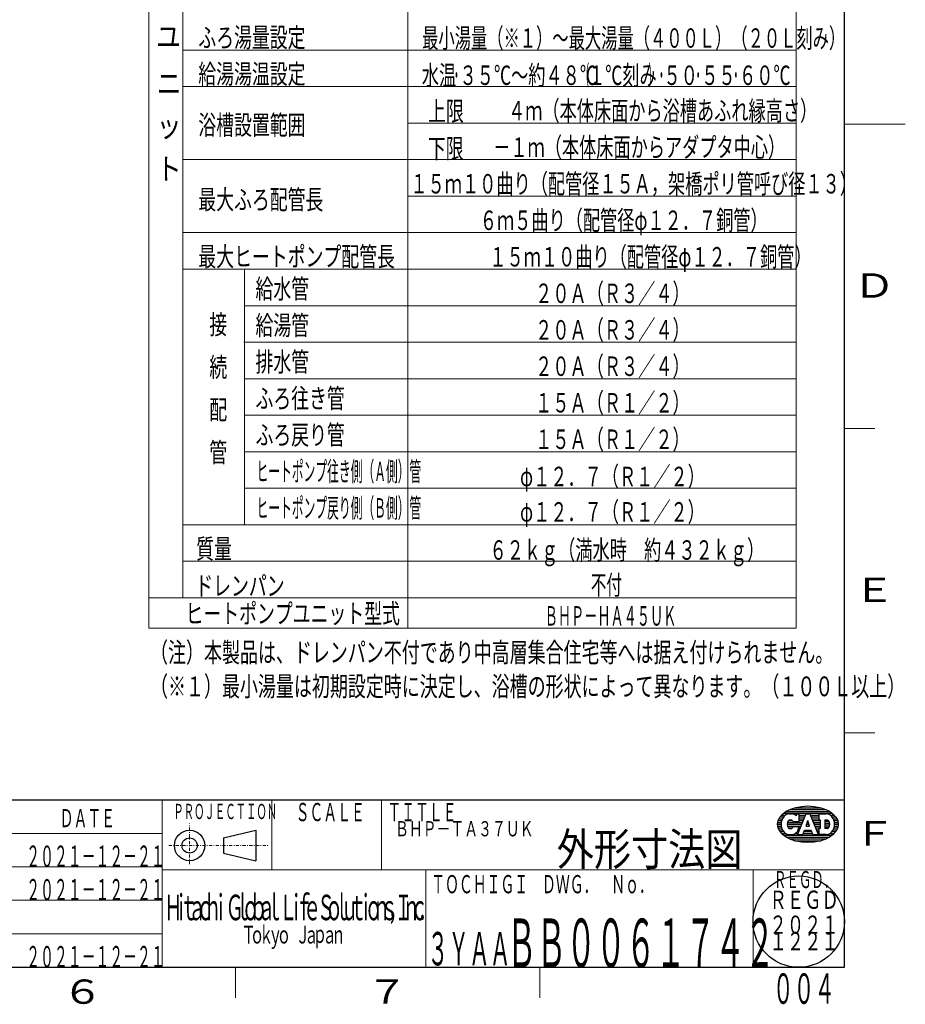
# Model space of a CAD drawing. Extents: x 0 to 420, y 0 to 297.
# Drawn here: x 275 to 420, y 4 to 166 of the extents above; entities that cross this region are included whole.
import ezdxf

# ---------------------------------------------------------------- set-up
doc = ezdxf.new("R2010")
doc.units = 0
doc.linetypes.add('DASHDOT', pattern=[1, 0.5, -0.25, 0, -0.25])
for name, color, linetype in [('M5', 7, 'CONTINUOUS'), ('M6', 3, 'CONTINUOUS'), ('M69', 7, 'CONTINUOUS'), ('M73', 7, 'CONTINUOUS'), ('M74', 7, 'CONTINUOUS'), ('M75', 7, 'CONTINUOUS'), ('M79', 7, 'CONTINUOUS')]:
    doc.layers.add(name, color=color, linetype=linetype)
doc.styles.get("Standard").update_dxf_attribs({"font": 'txt', "bigfont": 'BIGFONT'})

msp = doc.modelspace()

# ---------------------------------------------------------------- linework, layer by layer
at = {"layer": 'M5', "linetype": 'CONTINUOUS', "lineweight": 13}
for p, q in [((295.781909, 272.293437), (295.781909, 65.692836)), ((338.303194, 65.692836), (338.303194, 272.293437)), ((402.060502, 272.293437), (402.060502, 65.692836)), ((301.381909, 264.693437), (301.381909, 70.692836)), ((402.060502, 160.692837), (301.381909, 160.692837)), ((402.060502, 154.692837), (301.381909, 154.692837)), ((402.060502, 148.692837), (338.303194, 148.692837)), ((402.060502, 142.692837), (301.381909, 142.692837)), ((402.060502, 136.692837), (338.303194, 136.692837)), ((402.060502, 130.692837), (301.381909, 130.692837)), ((402.060502, 124.692837), (301.381909, 124.692837)), ((311.493909, 124.692837), (311.493909, 82.692836)), ((402.060502, 118.692837), (311.493909, 118.692837)), ((402.060502, 112.692837), (311.419171, 112.692837)), ((402.060502, 106.692837), (311.493909, 106.692837)), ((402.060502, 100.692836), (311.493909, 100.692836)), ((402.060502, 94.692836), (311.493909, 94.692836)), ((402.060502, 88.692836), (311.493909, 88.692836)), ((402.060502, 82.692836), (301.381909, 82.692836)), ((402.060502, 76.692836), (301.381909, 76.692836)), ((402.060502, 70.692836), (295.781909, 70.692836)), ((338.303194, 70.692836), (301.381909, 70.692836)), ((402.060502, 65.692836), (295.781909, 65.692836))]:
    msp.add_line(p, q, dxfattribs=at)
at = {"layer": 'M74', "linetype": 'CONTINUOUS', "lineweight": 25}
msp.add_circle((402.5, 17.5), 7.5, dxfattribs=at)
at = {"layer": 'M79', "color": 7, "linetype": 'CONTINUOUS', "lineweight": 25}
for p, q in [((410, 10), (410, 287)), ((240, 37.5), (410, 37.5)), ((400.429286, 35.6), (407.570714, 35.6)), ((401, 35.9), (407, 35.9)), ((401.820551, 36.2), (406.179449, 36.2)), ((399.101021, 34.1), (399.694602, 34.1)), ((399.230304, 34.4), (399.820116, 34.4)), ((399.417424, 34.7), (400.012957, 34.7)), ((399.669873, 35), (400.327658, 35)), ((400, 35.3), (408, 35.3)), ((400.813454, 34.1), (401.477529, 34.1)), ((400.990983, 35.2), (401.3, 35.2)), ((400.990983, 34.2), (401.3, 34.2)), ((401.963325, 35), (402.1, 35)), ((402.1, 35.2), (402.1, 34.894427)), ((402.1, 35.2), (402.5, 35.2)), ((403.65, 35.2), (402.317588, 31.8)), ((402.5, 35.2), (402.5, 33.9)), ((402.5, 35), (403.571623, 35)), ((402.5, 34.7), (403.454057, 34.7)), ((402.5, 34.4), (403.336491, 34.4)), ((402.5, 34.1), (403.218926, 34.1)), ((403.65, 35.2), (404.35, 35.2)), ((403.727464, 33.2), (404, 34.108593)), ((403.997422, 34.1), (404.002578, 34.1)), ((404.272536, 33.2), (404, 34.108593)), ((404.35, 35.2), (405.682412, 31.8)), ((404.428377, 35), (405.8, 35)), ((404.545943, 34.7), (405.8, 34.7)), ((404.663509, 34.4), (405.8, 34.4)), ((404.781074, 34.1), (406, 34.1)), ((405.8, 35.2), (407.009017, 35.2)), ((405.8, 35.2), (405.8, 34.2)), ((405.8, 34.2), (406, 34.2)), ((406, 34.2), (406, 32.8)), ((406.8, 34.2), (406.8, 32.8)), ((406.8, 34.2), (407.209017, 34.2)), ((406.8, 34), (407.457775, 34)), ((407.672342, 35), (408.330127, 35)), ((407.987043, 34.7), (408.582576, 34.7)), ((408.179884, 34.4), (408.769696, 34.4)), ((408.305398, 34.1), (408.898979, 34.1)), ((308.078572, 31.251659), (313.342243, 32.501659)), ((313.342243, 32.501659), (313.342243, 27.501659)), ((399, 33.5), (399.6, 33.5)), ((399.025063, 33.8), (399.623215, 33.8)), ((399.025063, 33.2), (399.623215, 33.2)), ((399.101021, 32.9), (399.694602, 32.9)), ((399.230304, 32.6), (399.820116, 32.6)), ((400.6, 33.5), (402.983794, 33.5)), ((400.648612, 33.8), (403.10136, 33.8)), ((400.648612, 33.2), (402.866228, 33.2)), ((400.813454, 32.9), (401.477529, 32.9)), ((400.990983, 32.8), (401.3, 32.8)), ((402.5, 33.9), (401.602667, 33.9)), ((402.495826, 33.1), (401.602667, 33.1)), ((402.431371, 32.6), (402.631097, 32.6)), ((402.495826, 32.9), (402.748663, 32.9)), ((403.189003, 31.8), (403.458233, 32.5)), ((403.458233, 32.5), (404.541767, 32.5)), ((403.727464, 33.2), (404.272536, 33.2)), ((403.81745, 33.5), (404.18255, 33.5)), ((403.907436, 33.8), (404.092564, 33.8)), ((404.810997, 31.8), (404.541767, 32.5)), ((404.89864, 33.8), (406, 33.8)), ((405.016206, 33.5), (406, 33.5)), ((405.133772, 33.2), (406, 33.2)), ((405.251337, 32.9), (406, 32.9)), ((405.368903, 32.6), (405.8, 32.6)), ((406, 32.8), (405.8, 32.8)), ((405.8, 32.8), (405.8, 31.8)), ((406.8, 33.7), (407.578709, 33.7)), ((406.8, 33.4), (407.594722, 33.4)), ((406.8, 33.1), (407.511684, 33.1)), ((407.209017, 32.8), (406.8, 32.8)), ((408.179884, 32.6), (408.769696, 32.6)), ((408.305398, 32.9), (408.898979, 32.9)), ((408.376785, 33.8), (408.974937, 33.8)), ((408.376785, 33.2), (408.974937, 33.2)), ((408.4, 33.5), (409, 33.5)), ((308.078572, 31.251659), (308.078572, 28.751659)), ((399.417424, 32.3), (400.012957, 32.3)), ((399.669873, 32), (400.327658, 32)), ((400, 31.7), (408, 31.7)), ((400.429286, 31.4), (407.570714, 31.4)), ((400.990983, 31.8), (401.3, 31.8)), ((401, 31.1), (407, 31.1)), ((401.820551, 30.8), (406.179449, 30.8)), ((401.963325, 32), (402.395965, 32)), ((402.274679, 32.3), (402.513531, 32.3)), ((402.317588, 31.8), (403.189003, 31.8)), ((403.265926, 32), (404.734074, 32)), ((403.38131, 32.3), (404.61869, 32.3)), ((404.810997, 31.8), (405.682412, 31.8)), ((405.486469, 32.3), (405.8, 32.3)), ((405.604035, 32), (405.8, 32)), ((407.009017, 31.8), (405.8, 31.8)), ((407.672342, 32), (408.330127, 32)), ((407.987043, 32.3), (408.582576, 32.3)), ((308.078572, 28.751659), (313.342243, 27.501659)), ((25, 10), (410, 10))]:
    msp.add_line(p, q, dxfattribs=at)
at = {"layer": 'M79', "color": 7, "linetype": 'CONTINUOUS', "lineweight": 13}
for p, q in [((410, 148.5), (420, 148.5)), ((410, 98.5), (415, 98.5)), ((410, 48.5), (415, 48.5)), ((298, 37.5), (298, 10)), ((316, 37.5), (316, 26)), ((334, 37.5), (334, 26)), ((240, 32), (298, 32)), ((240, 26.5), (298, 26.5)), ((298, 26), (410, 26)), ((341.3, 26), (341.3, 10)), ((395, 26), (395, 10)), ((248, 21), (298, 21)), ((240, 15.5), (298, 15.5)), ((310, 5), (310, 10)), ((360, 5), (360, 10))]:
    msp.add_line(p, q, dxfattribs=at)
at = {"layer": 'M79', "color": 7, "linetype": 'DASHDOT', "lineweight": 13}
for p, q in [((302.493366, 26.945247), (302.493366, 33.62408)), ((299.09737, 30.001659), (315.354218, 30.001659))]:
    msp.add_line(p, q, dxfattribs=at)
at = {"layer": 'M79', "color": 7, "linetype": 'CONTINUOUS', "lineweight": 25}
for radius in [2.5, 1.25]:
    msp.add_circle((302.493366, 30.001659), radius, dxfattribs=at)
for centre, radius, start, end in [((401.55, 33.5), 1.95, 138.189685, 221.810315), ((400.990983, 34), 1.2, 90, 138.189685), ((401.55, 33.5), 0.95, 138.189685, 221.810315), ((400.990983, 34), 0.2, 90, 138.189685), ((401.3, 34), 1.2, 48.189685, 90), ((401.3, 34), 0.2, 41.810315, 90), ((400.740983, 33.5), 0.95, 24.901062, 41.810315), ((407.009017, 34), 1.2, 41.810315, 90), ((407.209017, 34), 0.2, 41.810315, 90), ((406.65, 33.5), 0.95, 318.189685, 401.810315), ((406.45, 33.5), 1.95, 318.189685, 401.810315), ((400.990983, 33), 0.2, 221.810315, 270), ((401.3, 33), 1.2, 270, 364.780192), ((401.3, 33), 0.2, 270, 318.189685), ((400.740983, 33.5), 0.95, 318.189685, 335.098938), ((407.209017, 33), 0.2, 270, 318.189685), ((400.990983, 33), 1.2, 221.810315, 270), ((407.009017, 33), 1.2, 270, 318.189685)]:
    msp.add_arc(centre, radius, start, end, dxfattribs=at)
msp.add_ellipse((404, 33.5), major_axis=(5, 0), ratio=0.6, dxfattribs=at)

# ---------------------------------------------------------------- texts
at = {"layer": 'M5'}
for s, height, width, p in [('ユ', 3.6, 0.833333, (296.97327, 161.075343)), ('ふろ湯量設定', 3.2, 0.671875, (303.925045, 161.152377)), ('最小湯量（※１）～最大湯量（４００Ｌ）（２０Ｌ刻み）', 3.2, 0.611979, (340.677879, 161.055209)), ('給湯湯温設定', 3.2, 0.671875, (303.92503, 155.152385)), ('水温', 3.2, 0.645859, (340.623041, 154.949931)), ('３５℃～約４８℃', 3.2, 0.645859, (346.82329, 154.949931)), ('（', 3.2, 0.32293, (366.680803, 154.949931)), ('１℃刻み', 3.2, 0.645859, (367.904142, 154.949931)), ('）・', 3.2, 0.32293, (377.841253, 154.949931)), ('・', 3.2, 0.32293, (345.599951, 154.949931)), ('５０', 3.2, 0.645859, (380.30464, 154.949931)), ('・', 3.2, 0.32293, (385.281552, 154.949931)), ('５５', 3.2, 0.645859, (386.504888, 154.949931)), ('・', 3.2, 0.32293, (391.4818, 154.949931)), ('６０℃', 3.2, 0.645859, (392.705137, 154.949931)), ('ニ', 3.6, 0.833333, (297.081913, 153.393153)), ('\u3000上限', 3.2, 0.671875, (338.715786, 149.035334)), ('４ｍ（本体床面から浴槽あふれ縁高さ）', 3.2, 0.645833, (354.783152, 149.121959)), ('浴槽設置範囲', 3.2, 0.671875, (303.92503, 146.772822)), ('ッ', 3.6, 0.833333, (297.081913, 146.393153)), ('\u3000下限', 3.2, 0.671875, (338.683865, 142.918284)), ('－１ｍ（本体床面からアダプタ中心）', 3.2, 0.645833, (352.346636, 143.121959)), ('ト', 3.6, 0.833333, (297.081913, 139.393153)), ('１５ｍ１０曲り（配管径１５Ａ，架橋ポリ管呼び径１３）', 3.2, 0.645833, (338.757776, 137.121959)), ('最大ふろ配管長', 3.2, 0.671875, (303.92503, 134.517817)), ('６ｍ５曲り（配管径φ１２．７銅管）', 3.2, 0.645833, (350.148294, 131.121959)), ('最大ヒートポンプ配管長', 3.2, 0.671875, (303.92503, 125.152385)), ('\u3000１５ｍ１０曲り（配管径φ１２．７銅管）', 3.2, 0.645833, (348.898504, 125.121959)), ('給水管', 3.2, 0.671875, (313.309872, 119.864894)), ('２０Ａ（Ｒ３／４）', 3.2, 0.645833, (359.228514, 119.121959)), ('\u3000接', 3.2, 0.671875, (302.798924, 113.997355)), ('給湯管', 3.2, 0.671875, (313.309872, 113.864894)), ('２０Ａ（Ｒ３／４）', 3.2, 0.645833, (359.228514, 113.121959)), ('\u3000続', 3.2, 0.671875, (302.798924, 106.997355)), ('排水管', 3.2, 0.671875, (313.309872, 107.864894)), ('２０Ａ（Ｒ３／４）', 3.2, 0.645833, (359.228514, 107.14178)), ('ふろ往き管', 3.2, 0.671875, (313.309872, 101.864894)), ('１５Ａ（Ｒ１／２）', 3.2, 0.645833, (359.228514, 101.141765)), ('\u3000配', 3.2, 0.671875, (302.798924, 99.997355)), ('ふろ戻り管', 3.2, 0.671875, (313.309872, 95.864894)), ('１５Ａ（Ｒ１／２）', 3.2, 0.645833, (359.228514, 95.141765)), ('\u3000管', 3.2, 0.671875, (302.798924, 92.997355)), ('ヒートポンプ往き側（Ａ側）管', 3.2, 0.442708, (313.476538, 89.864894)), ('φ１２．７（Ｒ１／２）', 3.2, 0.645833, (356.748514, 89.031413)), ('ヒートポンプ戻り側（Ｂ側）管', 3.2, 0.442708, (313.476538, 83.864894)), ('φ１２．７（Ｒ１／２）', 3.2, 0.645833, (356.748514, 83.217769)), ('質量', 3.2, 0.671875, (303.577076, 77.152385)), ('６２ｋｇ（満水時\u3000約４３２ｋｇ）', 3.2, 0.645833, (351.734381, 76.949931)), ('ドレンパン', 3.2, 0.671875, (303.424641, 71.066661)), ('不付', 3.2, 0.585937, (368.359995, 71.217769)), ('ヒートポンプユニット型式', 3.2, 0.671875, (301.824642, 66.507121)), ('ＢＨＰ－ＨＡ４５ＵＫ', 3.2, 0.494792, (360.803905, 66.121989)), ('（注）本製品は、ドレンパン不付であり中高層集合住宅等へは据え付けられません。', 3.24576, 0.666667, (295.998292, 60.111674)), ('（※１）最小湯量は初期設定時に決定し、浴槽の形状によって異なります。（１００Ｌ以上）', 3.24576, 0.666667, (295.998292, 54.530513))]:
    msp.add_text(s, height=height, dxfattribs=dict(at, width=width)).set_placement(p)
at = {"layer": 'M6'}
for s, height, width, p in [('ＢＨＰ－ＴＡ３７ＵＫ', 2.5, 0.666667, (336.217908, 31.509897)), ('外形寸法図', 5.3625, 0.833333, (362.775292, 26.711994))]:
    msp.add_text(s, height=height, dxfattribs=dict(at, width=width)).set_placement(p)
at = {"layer": 'M69', "width": 0.5}
msp.add_text('００４', height=5, dxfattribs=at).set_placement((398.25, 4))
at = {"layer": 'M73'}
for s, height, width, p in [('ＢＢ００６１７４２', 8, 0.447917, (354.558346, 10)), ('３ＹＡＡ', 5.5, 0.454545, (341.549988, 10.3))]:
    msp.add_text(s, height=height, dxfattribs=dict(at, width=width)).set_placement(p)
at = {"layer": 'M74', "width": 0.694444}
for s, p in [('ＲＥＧＤ', (397.708333, 19.6)), ('２０２１', (397.708333, 15.5)), ('１２２１', (397.708333, 12.8))]:
    msp.add_text(s, height=3, dxfattribs=at).set_placement(p)
at = {"layer": 'M75', "width": 0.47619}
for p in [(275.666667, 26.5), (275.666667, 21), (275.666667, 10)]:
    msp.add_text('２０２１－１２－２１', height=3.5, dxfattribs=at).set_placement(p)
at = {"layer": 'M79', "color": 7}
for s, height, width, p in [('Ｄ', 4, 1.25, (411.5, 120)), ('Ｅ', 4, 1.25, (411.5, 70)), ('ＤＡＴＥ', 3, 0.555556, (281.166667, 33)), ('ＰＲＯＪＥＣＴＩＯＮ', 2.5, 0.5, (299.816162, 34.347473)), ('ＳＣＡＬＥ', 3, 0.555556, (319.896495, 34.001312)), ('ＴＩＴＬＥ', 3, 0.555556, (334.966502, 34.001312)), ('Ｆ', 4, 1.25, (411.5, 30)), ('ＴＯＣＨＩＧＩ\u3000ＤＷＧ．\u3000Ｎｏ．', 3, 0.555556, (342.164164, 22.153)), ('ＲＥＧＤ．', 2.8, 0.535714, (398.43067, 23.014603)), ('Ｈ', 4.2, 0.515873, (298.321647, 17.727871)), ('ｉ', 4.2, 0.515873, (299.621647, 17.727871)), ('ｔ', 4.2, 0.515873, (300.921647, 17.727871)), ('ｈ', 4.2, 0.515873, (304.821647, 17.727871)), ('ｉ', 4.2, 0.515873, (306.121647, 17.727871)), ('Ｇ', 4.2, 0.515873, (308.421647, 17.727871)), ('ｌ', 4.2, 0.515873, (309.721647, 17.727871)), ('ｂ', 4.2, 0.515873, (312.321647, 17.727871)), ('ｌ', 4.2, 0.515873, (314.921648, 17.727871)), ('Ｌ', 4.2, 0.515873, (317.221647, 17.727871)), ('ｉ', 4.2, 0.515873, (318.521646, 17.727871)), ('ｆ', 4.2, 0.515873, (319.821647, 17.727871)), ('Ｓ', 4.2, 0.515873, (323.421646, 17.727871)), ('ｌ', 4.2, 0.515873, (326.021646, 17.727871)), ('ｔ', 4.2, 0.515873, (328.621646, 17.727871)), ('ｉ', 4.2, 0.515873, (329.921646, 17.727871)), ('Ｉ', 4.2, 0.515873, (336.121643, 17.727871)), ('ａ', 4.2, 0.515873, (302.221647, 17.727871)), ('ｃ', 4.2, 0.515873, (303.521647, 17.727871)), ('ｏ', 4.2, 0.515873, (311.021647, 17.727871)), ('ａ', 4.2, 0.515873, (313.621647, 17.727871)), ('ｅ', 4.2, 0.515873, (321.121646, 17.727871)), ('ｏ', 4.2, 0.515873, (324.721645, 17.727871)), ('ｕ', 4.2, 0.515873, (327.321645, 17.727871)), ('ｏ', 4.2, 0.515873, (331.221645, 17.727871)), ('ｎ', 4.2, 0.515873, (332.521644, 17.727871)), ('ｓ', 4.2, 0.515873, (333.821643, 17.727871)), ('ｎ', 4.2, 0.515873, (337.421642, 17.727871)), ('ｃ', 4.2, 0.515873, (338.721641, 17.727871)), ('，', 4.2, 0.515873, (335.121643, 17.727871)), ('．', 4.2, 0.515873, (340.02164, 17.727871)), ('Ｔ', 2.9, 0.603448, (310.979857, 13.906361)), ('ｋ', 2.9, 0.603448, (313.87987, 13.906361)), ('Ｊ', 2.9, 0.603448, (319.879855, 13.906359)), ('ｐ', 2.9, 0.603448, (322.679892, 14.006361)), ('ｏ', 2.9, 0.603448, (312.379815, 13.906361)), ('ｙ', 2.9, 0.603448, (315.379773, 13.906361)), ('ｏ', 2.9, 0.603448, (316.779853, 13.906361)), ('ａ', 2.9, 0.603448, (321.279813, 13.906359)), ('ａ', 2.9, 0.603448, (324.279801, 13.906359)), ('ｎ', 2.9, 0.603448, (325.739766, 13.906359)), ('６', 4, 1.25, (281.5, 4)), ('７', 4, 1.25, (331.5, 4))]:
    msp.add_text(s, height=height, dxfattribs=dict(at, width=width)).set_placement(p)

doc.saveas('drawing.dxf')
